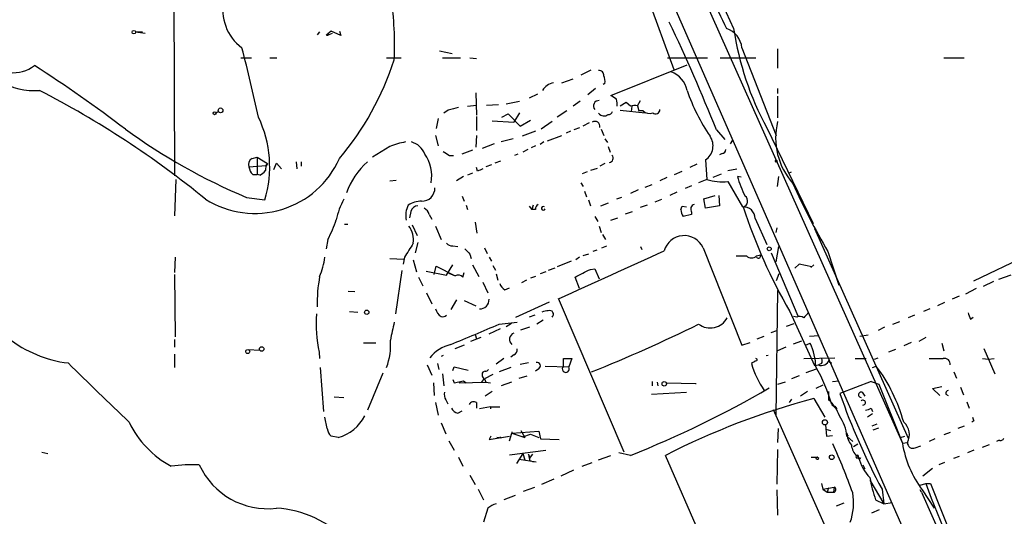
# Model space of a CAD drawing. Extents: x 20 to 879, y 247 to 1109.
# Drawn here: x 218 to 349, y 905 to 971 of the extents above; entities that cross this region are included whole.
import ezdxf

# ---------------------------------------------------------------- set-up
doc = ezdxf.new("R2010")
doc.units = 0
doc.header["$MEASUREMENT"] = 0
doc.layers.add('MAIN', color=5, linetype='CONTINUOUS')

msp = doc.modelspace()

# ---------------------------------------------------------------- linework, layer by layer
at = {"layer": 'MAIN'}
for p, q in [((286.1733, 1025.0766), (335.3647, 914.7559)), ((238.4213, 996.2052), (238.5907, 950.3159)), ((295.2327, 995.1046), (400.9813, 754.1432)), ((297.5187, 984.7752), (304.9693, 964.4552)), ((233.426, 969.4506), (234.696, 969.2812)), ((233.426, 969.4506), (234.3573, 969.4506)), ((257.8947, 969.4506), (257.556, 969.0272)), ((258.7413, 969.0272), (258.9953, 969.1966)), ((259.4187, 969.5352), (258.9953, 969.1966)), ((258.9953, 969.1966), (259.1647, 969.1119)), ((259.1647, 969.1119), (259.588, 969.2812)), ((260.6887, 968.9426), (259.4187, 969.5352)), ((260.5193, 969.5352), (260.6887, 968.9426)), ((314.0287, 967.3339), (318.6007, 955.6499)), ((273.812, 966.9106), (275.5053, 966.5719)), ((318.77, 967.1646), (318.77, 964.6246)), ((247.396, 965.9792), (248.8353, 965.9792)), ((251.2907, 965.9792), (252.222, 965.9792)), ((266.7847, 965.9792), (268.732, 965.9792)), ((274.2353, 965.9792), (276.606, 965.9792)), ((277.876, 965.9792), (278.7227, 965.8946)), ((296.5873, 960.9839), (306.7473, 965.0479)), ((304.1227, 965.9792), (309.4567, 965.9792)), ((311.15, 965.9792), (315.8913, 965.9792)), ((340.868, 965.9792), (343.5773, 965.9792)), ((293.9627, 964.3706), (292.608, 963.6932)), ((290.068, 962.6772), (291.592, 963.1852)), ((295.8253, 962.5926), (295.5713, 962.4232)), ((278.638, 961.3226), (278.7227, 958.3592)), ((286.8507, 961.1532), (285.75, 960.6452)), ((294.5553, 961.9152), (293.5393, 961.0686)), ((297.3493, 960.4759), (296.5873, 960.9839)), ((318.77, 961.9152), (318.77, 961.2379)), ((318.77, 960.8992), (318.77, 958.0206)), ((277.5373, 959.5446), (278.7227, 959.7139)), ((280.0773, 959.7139), (281.686, 959.7986)), ((282.702, 959.8832), (284.48, 960.2219)), ((292.5233, 960.2219), (291.592, 959.5446)), ((298.6193, 960.0526), (297.8573, 959.5446)), ((299.212, 959.5446), (298.6193, 960.0526)), ((299.3813, 959.5446), (299.2967, 958.8672)), ((299.3813, 959.5446), (299.2967, 958.8672)), ((300.1433, 959.6292), (300.5667, 960.3066)), ((300.1433, 959.6292), (300.3127, 958.9519)), ((244.094, 958.6979), (244.4327, 958.8672)), ((274.9973, 959.0366), (274.4047, 958.6132)), ((278.7227, 958.1899), (278.7227, 956.3272)), ((282.1093, 958.1052), (282.956, 958.5286)), ((282.956, 958.5286), (284.5647, 956.9199)), ((284.48, 958.6979), (283.718, 957.4279)), ((290.7453, 958.9519), (289.4753, 958.1052)), ((297.8573, 959.0366), (301.1593, 958.6979)), ((300.9053, 958.9519), (300.3127, 958.9519)), ((273.6427, 957.9359), (273.3887, 956.5812)), ((280.8393, 957.5972), (283.718, 957.4279)), ((284.5647, 956.9199), (285.9193, 957.6819)), ((288.798, 957.5126), (287.3587, 956.4966)), ((293.7087, 957.3432), (292.862, 956.9199)), ((273.304, 955.6499), (273.6427, 954.2952)), ((278.7227, 955.6499), (278.638, 954.1259)), ((286.5967, 956.2426), (284.8187, 955.5652)), ((288.2053, 954.9726), (290.068, 955.6499)), ((291.2533, 956.2426), (290.6607, 955.9886)), ((292.4387, 956.6659), (291.6767, 956.4119)), ((295.3173, 956.4966), (295.656, 955.6499)), ((310.642, 956.4119), (311.7427, 955.1419)), ((317.3307, 956.6659), (323.5113, 943.9659)), ((281.0933, 954.5492), (279.4847, 953.9566)), ((283.6333, 955.2266), (282.0247, 954.8032)), ((286.5967, 954.2952), (286.004, 954.0412)), ((287.6973, 954.8032), (287.1893, 954.4646)), ((295.8253, 955.2266), (296.164, 954.7186)), ((312.5047, 954.5492), (312.8433, 955.0572)), ((267.208, 954.2106), (264.922, 952.7712)), ((275.1667, 953.0252), (275.6747, 953.0252)), ((278.2147, 953.7026), (276.7753, 953.1946)), ((284.226, 953.1946), (283.8027, 953.0252)), ((285.5807, 953.7872), (284.9033, 953.4486)), ((296.2487, 954.2106), (296.5027, 953.4486)), ((311.404, 953.2792), (311.0653, 953.1099)), ((248.4967, 951.5012), (250.7827, 951.6706)), ((248.92, 952.6019), (249.5973, 952.7712)), ((249.5973, 952.7712), (250.952, 951.9246)), ((249.5973, 952.7712), (249.5973, 950.4852)), ((250.7827, 951.6706), (250.952, 951.9246)), ((251.7987, 951.1626), (252.1373, 952.0092)), ((252.1373, 952.0092), (252.8147, 951.2472)), ((254.762, 952.1786), (254.8467, 951.2472)), ((255.4393, 952.1786), (255.4393, 951.5859)), ((280.7547, 951.7552), (279.9927, 951.5012)), ((281.94, 952.2632), (281.178, 952.0092)), ((295.8253, 951.9246), (295.148, 951.5859)), ((308.0173, 951.8399), (307.086, 951.4166)), ((309.2027, 952.4326), (309.372, 949.8079)), ((318.516, 952.1786), (318.77, 952.3479)), ((318.6007, 952.2632), (318.77, 952.3479)), ((249.0047, 950.4852), (249.5973, 950.4852)), ((249.936, 950.4006), (249.5973, 950.4852)), ((278.2147, 950.6546), (277.5373, 950.4006)), ((278.892, 950.9086), (278.7227, 951.4166)), ((293.4547, 950.8239), (292.7773, 950.5699)), ((293.9627, 951.0779), (294.8093, 951.3319)), ((305.054, 950.4852), (306.07, 950.9086)), ((310.2187, 950.1466), (311.3193, 950.5699)), ((312.166, 950.9932), (313.3513, 951.2472)), ((320.2093, 950.6546), (320.6327, 950.8239)), ((238.76, 949.8079), (238.5907, 944.9819)), ((267.208, 949.6386), (268.0547, 949.7232)), ((277.0293, 950.2312), (276.098, 949.6386)), ((292.608, 949.3846), (292.9467, 948.8766)), ((301.1593, 948.7919), (302.0907, 949.1306)), ((304.038, 950.0619), (303.1067, 949.6386)), ((309.372, 949.8079), (308.2713, 949.3846)), ((312.166, 949.5539), (314.1133, 946.1672)), ((313.944, 950.1466), (313.436, 950.2312)), ((318.77, 948.8766), (318.9393, 950.2312)), ((293.116, 948.2839), (293.37, 947.5219)), ((300.228, 948.4532), (299.212, 947.9452)), ((305.3927, 948.1146), (304.4613, 947.6912)), ((307.34, 948.9612), (306.4933, 948.6226)), ((308.9487, 947.2679), (310.4727, 947.6912)), ((310.9807, 947.6912), (311.0653, 946.3366)), ((248.158, 947.4372), (250.6133, 947.0986)), ((276.86, 947.6066), (277.114, 946.9292)), ((277.368, 946.4212), (277.5373, 945.8286)), ((286.258, 946.4212), (286.0887, 945.8286)), ((293.624, 947.0986), (293.878, 946.3366)), ((296.2487, 946.6752), (295.2327, 946.2519)), ((298.0267, 947.4372), (297.3493, 947.1832)), ((301.4133, 946.4212), (300.482, 946.0826)), ((302.514, 946.8446), (303.3607, 947.1832)), ((309.2027, 945.9979), (308.9487, 947.2679)), ((270.002, 945.5746), (269.8327, 944.7279)), ((272.4573, 945.1512), (272.796, 944.5586)), ((285.75, 946.2519), (286.0887, 945.8286)), ((286.5967, 945.8286), (286.0887, 945.8286)), ((298.5347, 945.2359), (299.466, 945.5746)), ((305.9007, 945.8286), (306.07, 946.2519)), ((306.07, 946.2519), (306.6627, 946.1672)), ((307.34, 945.1512), (306.2393, 944.8972)), ((307.34, 945.4899), (307.34, 945.1512)), ((311.0653, 946.3366), (309.2027, 945.9979)), ((261.1967, 943.8812), (261.62, 943.8812)), ((270.1713, 943.7966), (270.8487, 942.3572)), ((278.5533, 944.1352), (278.8073, 942.6959)), ((294.4707, 944.8972), (294.894, 944.2199)), ((296.5873, 944.3892), (297.5187, 944.7279)), ((315.8067, 944.6432), (317.3307, 941.1719)), ((273.304, 943.6272), (274.066, 941.8492)), ((295.0633, 943.6272), (295.3173, 942.7806)), ((295.4867, 942.5266), (295.91, 941.8492)), ((318.6853, 943.3732), (318.516, 942.7806)), ((323.6807, 943.2886), (336.1267, 915.4332)), ((344.8473, 936.3459), (359.4947, 943.3732)), ((258.9953, 941.8492), (258.7413, 940.5792)), ((270.9333, 941.4259), (270.5947, 940.0712)), ((275.59, 941.0026), (276.2673, 940.9179)), ((277.876, 939.9019), (278.0453, 939.3092)), ((279.8233, 940.7486), (280.162, 939.9866)), ((293.624, 939.9019), (292.862, 939.6479)), ((294.7247, 940.4099), (294.2167, 940.2406)), ((295.402, 940.7486), (296.0793, 941.0026)), ((300.5667, 940.9179), (300.736, 940.4946)), ((308.864, 940.7486), (314.0287, 927.7946)), ((317.9233, 940.0712), (321.4793, 931.6892)), ((318.6007, 938.8859), (318.9393, 940.9179)), ((325.4587, 940.2406), (326.898, 935.7532)), ((238.6753, 939.4786), (238.5907, 937.4466)), ((267.208, 939.3092), (269.0707, 939.2246)), ((269.1553, 939.4786), (268.986, 938.5472)), ((270.3407, 939.1399), (270.764, 937.5312)), ((280.416, 939.4786), (280.7547, 938.9706)), ((291.338, 938.9706), (289.4753, 938.2086)), ((292.4387, 939.4786), (291.9307, 939.1399)), ((315.976, 939.6479), (316.484, 939.8172)), ((321.6487, 938.5472), (321.056, 938.0392)), ((323.342, 938.2086), (321.6487, 938.5472)), ((268.8167, 937.7006), (267.97, 931.9432)), ((272.034, 937.6159), (274.7433, 937.1079)), ((273.1347, 937.1926), (273.3887, 938.2932)), ((273.3887, 938.2932), (275.9287, 937.0232)), ((274.7433, 937.1079), (275.59, 938.4626)), ((275.082, 937.3619), (275.9287, 937.0232)), ((276.9447, 936.8539), (277.114, 937.4466)), ((278.2147, 938.4626), (279.0613, 936.9386)), ((280.924, 938.3779), (281.2627, 937.7852)), ((281.3473, 937.2772), (281.6013, 936.4306)), ((287.9513, 937.5312), (287.1893, 937.2772)), ((289.1367, 938.0392), (288.29, 937.7006)), ((293.878, 937.8699), (294.4707, 937.9546)), ((294.4707, 937.9546), (295.0633, 936.5999)), ((318.9393, 937.2772), (318.6007, 936.3459)), ((323.596, 938.4626), (323.1727, 938.1239)), ((238.5907, 937.1926), (238.6753, 928.8952)), ((271.018, 936.8539), (271.6107, 935.6686)), ((279.5693, 936.1766), (280.2467, 934.7372)), ((285.4113, 936.4306), (284.734, 936.0919)), ((286.5967, 936.9386), (285.9193, 936.6846)), ((292.4387, 935.3299), (291.846, 936.8539)), ((347.472, 936.2612), (346.1173, 935.5839)), ((349.758, 937.1079), (348.1493, 936.5152)), ((261.7047, 934.9912), (262.5513, 934.9066)), ((272.1187, 934.7372), (272.796, 933.2979)), ((282.5327, 935.1606), (283.1253, 935.4146)), ((318.77, 935.0759), (318.516, 918.3966)), ((345.186, 935.3299), (343.7467, 934.5679)), ((276.098, 933.8059), (275.336, 932.5359)), ((277.114, 933.7212), (278.638, 933.0439)), ((283.972, 931.5199), (288.4593, 933.5519)), ((298.3653, 913.5706), (289.6447, 933.9752)), ((340.9527, 933.4672), (340.0213, 933.0439)), ((342.9, 934.3139), (341.9687, 933.8906)), ((261.874, 932.2819), (262.9747, 932.1972)), ((320.3787, 932.2819), (323.6807, 925.0852)), ((339.0053, 932.6206), (338.1587, 932.2819)), ((281.7707, 930.5886), (284.1413, 930.8426)), ((283.3793, 930.6732), (282.702, 930.2499)), ((286.512, 931.7739), (285.75, 931.5199)), ((287.6127, 931.0966), (286.766, 930.5886)), ((319.9553, 930.3346), (320.9713, 930.6732)), ((321.31, 931.5199), (320.8867, 931.6046)), ((334.0947, 930.5886), (335.026, 930.9272)), ((336.9733, 931.7739), (336.1267, 931.4352)), ((344.424, 931.2659), (344.7627, 931.5199)), ((280.416, 929.3186), (281.94, 929.9959)), ((284.6493, 929.8266), (285.8347, 930.2499)), ((317.9233, 929.4879), (318.6853, 929.7419)), ((332.994, 930.1652), (332.1473, 929.7419)), ((238.5907, 928.5566), (238.5907, 927.5406)), ((265.3453, 928.0486), (263.7367, 928.0486)), ((279.3153, 928.8106), (277.9607, 928.3026)), ((278.5533, 929.2339), (278.7227, 928.6412)), ((314.0287, 927.7946), (315.1293, 928.1332)), ((316.0607, 928.6412), (316.992, 928.9799)), ((320.8867, 927.9639), (321.9873, 928.3872)), ((322.4953, 927.7946), (323.088, 928.0486)), ((323.0033, 928.9799), (324.2733, 929.0646)), ((329.692, 928.9799), (330.7927, 929.1492)), ((336.55, 928.1332), (335.534, 927.7099)), ((338.4973, 928.8106), (337.566, 928.3026)), ((340.614, 928.0486), (340.868, 927.0326)), ((248.412, 927.2019), (249.936, 927.1172)), ((257.81, 926.8632), (257.8947, 926.0166)), ((277.114, 927.7946), (275.844, 927.2866)), ((319.8707, 927.5406), (318.77, 927.0326)), ((334.4333, 927.2019), (333.502, 926.8632)), ((346.202, 927.3712), (347.6413, 923.9846)), ((238.5907, 926.6092), (238.5907, 924.8312)), ((274.32, 926.4399), (274.066, 926.2706)), ((282.3633, 926.0166), (281.3473, 925.2546)), ((283.718, 926.5246), (283.2947, 926.1859)), ((284.5647, 925.2546), (285.6653, 925.5086)), ((290.322, 925.0006), (290.322, 926.0166)), ((290.322, 926.0166), (291.4227, 926.0166)), ((291.4227, 926.0166), (290.9993, 924.9159)), ((315.3833, 925.5086), (315.2987, 925.3392)), ((317.5, 926.4399), (317.246, 926.3552)), ((322.2413, 926.0166), (326.39, 926.1012)), ((325.7973, 925.5086), (325.9667, 925.4239)), ((329.0993, 926.0166), (330.5387, 926.0166)), ((331.6393, 925.9319), (332.1473, 926.1012)), ((346.0327, 926.0166), (346.7947, 925.9319)), ((346.7947, 925.9319), (347.5567, 926.0166)), ((257.9793, 924.8312), (258.4027, 918.9892)), ((272.2033, 925.1699), (272.796, 923.8152)), ((273.558, 925.3392), (273.7273, 924.5772)), ((275.59, 924.4079), (275.7593, 924.9159)), ((275.7593, 924.9159), (277.622, 924.4926)), ((283.2947, 924.8312), (281.7707, 924.2386)), ((287.02, 924.6619), (286.5967, 924.3232)), ((287.8667, 925.0006), (290.9993, 924.9159)), ((322.58, 924.1539), (323.9347, 924.6619)), ((323.6807, 925.0852), (324.1887, 925.1699)), ((324.612, 925.3392), (324.1887, 925.1699)), ((331.3853, 924.8312), (331.8933, 925.0006)), ((342.2227, 924.2386), (342.5613, 923.3919)), ((266.2767, 924.0692), (264.2447, 919.1586)), ((274.2353, 923.9846), (274.4047, 922.3759)), ((275.59, 923.2226), (275.7593, 922.7992)), ((275.7593, 922.7992), (277.0293, 923.0532)), ((276.4367, 922.7992), (279.9927, 922.8839)), ((277.0293, 923.0532), (277.368, 922.7992)), ((279.7387, 923.3072), (279.4, 922.8839)), ((280.924, 923.8999), (279.8233, 923.3072)), ((279.8233, 923.3072), (279.9927, 922.8839)), ((279.8233, 923.3072), (279.9927, 922.8839)), ((279.9927, 922.8839), (280.5853, 922.7992)), ((283.3793, 922.8839), (282.0247, 922.3759)), ((284.3953, 923.3919), (285.496, 923.7306)), ((302.0907, 922.9686), (302.0907, 922.3759)), ((302.768, 922.8839), (302.8527, 922.3759)), ((319.786, 922.8839), (318.77, 922.5452)), ((321.6487, 923.7306), (320.6327, 923.3072)), ((326.0513, 922.9686), (326.898, 923.0532)), ((331.216, 922.9686), (327.0673, 921.3599)), ((331.216, 922.9686), (332.232, 922.6299)), ((273.05, 922.7992), (273.1347, 921.1059)), ((280.8393, 921.6139), (279.908, 921.0212)), ((302.006, 921.2752), (306.6627, 921.5292)), ((304.038, 922.7992), (307.848, 922.7146)), ((322.7493, 921.6139), (321.818, 921.0212)), ((324.7813, 922.4606), (323.85, 922.0372)), ((325.5433, 921.6139), (325.5433, 920.5132)), ((330.0307, 921.5292), (330.3693, 921.0212)), ((332.232, 922.6299), (335.3647, 914.7559)), ((339.344, 922.0372), (340.614, 922.2912)), ((340.36, 921.1059), (339.344, 922.0372)), ((343.0693, 922.2066), (343.4927, 921.1906)), ((259.842, 920.9366), (261.112, 920.8519)), ((274.6587, 920.5132), (274.9127, 920.0052)), ((320.6327, 920.5979), (320.294, 920.1746)), ((323.596, 920.6826), (325.0353, 918.2272)), ((341.122, 921.2752), (341.4607, 921.1059)), ((343.916, 920.2592), (344.2547, 919.4126)), ((273.304, 920.1746), (273.6427, 918.4812)), ((276.2673, 918.7352), (276.86, 919.0739)), ((278.7227, 920.1746), (278.7227, 919.4126)), ((280.5853, 919.5819), (279.146, 919.3279)), ((280.5853, 919.5819), (280.5853, 919.3279)), ((280.5853, 919.5819), (281.8553, 919.5819)), ((318.1773, 919.2432), (325.4587, 902.9026)), ((325.9667, 919.9206), (326.644, 919.3279)), ((326.39, 919.6666), (326.644, 919.3279)), ((331.216, 919.4126), (331.3853, 918.9892)), ((258.9107, 916.7032), (258.572, 918.2272)), ((331.3853, 918.6506), (330.708, 918.2272)), ((344.8473, 917.7192), (344.5933, 917.5499)), ((274.066, 917.4652), (274.6587, 916.0259)), ((283.464, 916.1106), (287.02, 916.3646)), ((283.464, 916.2799), (283.464, 916.1106)), ((284.6493, 916.4492), (285.1573, 915.5179)), ((287.02, 916.3646), (287.274, 915.3486)), ((318.8547, 916.7032), (318.77, 914.8406)), ((325.12, 917.2112), (325.2893, 915.6872)), ((325.2047, 916.6186), (325.7973, 916.4492)), ((331.978, 917.2959), (331.3007, 917.0419)), ((331.47, 916.5339), (332.232, 916.7879)), ((343.5773, 917.0419), (342.7307, 916.7032)), ((260.35, 915.5179), (259.4187, 915.6872)), ((275.082, 915.0946), (275.7593, 913.8246)), ((280.67, 915.6872), (280.416, 915.2639)), ((280.416, 915.2639), (283.1253, 915.6872)), ((282.0247, 915.4332), (281.432, 915.5179)), ((283.1253, 915.0946), (283.464, 916.1106)), ((283.464, 916.1106), (285.1573, 915.5179)), ((284.9033, 915.6026), (285.9193, 915.9412)), ((285.9193, 915.9412), (287.02, 915.5179)), ((287.274, 915.3486), (289.7293, 915.2639)), ((325.2893, 915.6872), (326.0513, 915.7719)), ((327.914, 915.8566), (328.168, 915.7719)), ((327.9987, 915.6872), (328.7607, 915.0099)), ((335.1107, 915.5179), (335.7033, 915.6872)), ((339.6827, 915.3486), (338.9207, 915.0099)), ((341.7147, 916.1952), (340.868, 915.8566)), ((348.234, 915.1792), (347.8953, 915.0099)), ((283.1253, 913.2319), (287.9513, 913.8246)), ((318.77, 913.9092), (318.6853, 909.3372)), ((328.8453, 914.3326), (329.438, 914.6712)), ((335.3647, 914.7559), (336.042, 914.8406)), ((337.058, 914.1632), (337.82, 914.4172)), ((344.8473, 913.8246), (344.0007, 913.4859)), ((346.0327, 914.2479), (346.964, 914.5866)), ((220.98, 913.5706), (221.742, 913.4012)), ((276.352, 912.8932), (276.9447, 911.7079)), ((284.9033, 913.4012), (284.0567, 912.0466)), ((284.3953, 912.6392), (286.6813, 912.3006)), ((284.9033, 913.4012), (285.1573, 912.5546)), ((285.6653, 913.3166), (285.75, 912.7239)), ((286.1733, 913.3166), (285.75, 912.7239)), ((285.8347, 912.4699), (286.3427, 912.3006)), ((294.9787, 912.5546), (296.5873, 913.1472)), ((299.212, 913.1472), (297.688, 913.4859)), ((311.3193, 896.1292), (303.8687, 913.1472)), ((323.2573, 912.8932), (324.0193, 912.8932)), ((323.85, 912.8086), (324.0193, 912.8932)), ((324.0193, 912.8932), (323.85, 912.8086)), ((324.2733, 912.7239), (324.0193, 912.8932)), ((329.3533, 913.0626), (329.692, 912.6392)), ((329.438, 912.8086), (329.692, 912.6392)), ((329.7767, 912.8086), (329.692, 912.6392)), ((342.9, 912.9779), (342.138, 912.7239)), ((289.9833, 910.4379), (291.6767, 911.1999)), ((292.7773, 911.7079), (294.132, 912.2159)), ((330.1153, 911.8772), (330.3693, 911.3692)), ((338.074, 910.4379), (339.344, 911.4539)), ((340.9527, 912.2159), (340.1907, 911.8772)), ((277.876, 910.5226), (278.5533, 909.2526)), ((287.4433, 909.3372), (289.052, 910.0146)), ((331.0467, 909.8452), (332.9093, 906.7126)), ((278.9767, 908.6599), (279.654, 907.2206)), ((284.988, 908.4059), (286.512, 908.9139)), ((318.6853, 908.5752), (318.77, 905.1886)), ((324.612, 909.4219), (324.7813, 908.6599)), ((324.7813, 908.6599), (326.3053, 908.9139)), ((324.7813, 908.6599), (325.374, 908.2366)), ((325.5433, 908.8292), (325.374, 908.2366)), ((326.3053, 908.9139), (326.2207, 908.2366)), ((332.6553, 908.6599), (332.9093, 906.7126)), ((337.7353, 909.1679), (338.4973, 909.4219)), ((337.9047, 908.2366), (337.7353, 908.5752)), ((337.9893, 908.5752), (339.598, 906.1199)), ((338.4973, 909.4219), (339.09, 909.4219)), ((339.09, 909.4219), (347.726, 887.6626)), ((283.8873, 907.8132), (282.3633, 907.2206)), ((325.374, 908.2366), (326.2207, 908.2366)), ((331.8087, 907.2206), (332.9093, 906.7126)), ((337.9047, 908.2366), (391.3293, 787.8406)), ((280.2467, 906.1199), (279.654, 904.2572)), ((327.5753, 906.7972), (326.5593, 906.3739)), ((331.3007, 905.5272), (332.3167, 905.9506)), ((332.9093, 906.7126), (334.01, 906.8819))]:
    msp.add_line(p, q, dxfattribs=at)
for centre, radius in [((233.1974, 969.4083), 0.2324), ((243.9246, 958.6133), 0.1893), ((244.7148, 959.0084), 0.3155), ((317.6616, 940.5947), 0.2558), ((264.1539, 932.167), 0.2843), ((248.3273, 926.948), 0.2677), ((250.1899, 927.2866), 0.3052), ((303.6993, 922.6553), 0.2919), ((325.065, 917.5306), 0.3441), ((325.9666, 912.8933), 0.3052)]:
    msp.add_circle(centre, radius, dxfattribs=at)
for centre, radius, start, end in [((756.5175, 1179.373), 490.5726, 203.058428, 205.280498), ((228.988, 967.8415), 38.8704, 356.878983, 9.023486), ((335.9755, 982.7882), 27.2353, 197.836671, 208.305643), ((251.2061, 972.3292), 6.1813, 166.534335, 233.913746), ((85.1024, 866.1817), 242.9189, 21.804554, 25.489446), ((258.8683, 969.4932), 0.483, 254.755286, 307.859376), ((311.0311, 967.0186), 3.0142, 6.004529, 71.315588), ((353.1185, 975.933), 40.6447, 188.57332, 208.296717), ((-9.0907, 901.2346), 265.031, 12.390944, 14.442138), ((217.1077, 968.7709), 4.7599, 264.627172, 306.874953), ((121.8039, 811.7035), 181.9998, 52.708861, 57.361164), ((230.9063, 977.6142), 38.7627, 319.814254, 342.138774), ((295.0634, 963.6933), 0.5986, 351.865837, 98.134163), ((294.2168, 962.8467), 1.6284, 351.022983, 27.896356), ((303.4677, 960.9741), 3.3508, 11.832737, 69.691116), ((219.882, 970.0061), 8.3794, 237.599238, 275.19901), ((289.4419, 960.4774), 2.2504, 102.174777, 148.262065), ((162.4358, 848.718), 127.0592, 50.800964, 62.735596), ((331.0207, 969.9879), 25.6619, 198.933919, 214.196183), ((295.021, 959.5869), 0.7209, 86.636339, 220.240092), ((295.0653, 959.7987), 2.3823, 353.877066, 16.514952), ((299.8892, 957.258), 2.3848, 83.883473, 106.497195), ((360.3305, 620.5077), 349.1183, 103.918683, 104.14785), ((295.7075, 959.2322), 0.9562, 220.342622, 304.471182), ((296.2371, 959.0865), 0.6427, 271.034172, 340.051164), ((301.7096, 959.6714), 1.0792, 221.814755, 295.56538), ((302.5663, 959.0739), 0.5425, 223.879626, 5.002223), ((235.8009, 951.4951), 15.4511, 343.468473, 25.328485), ((294.498, 956.8763), 0.662, 349.054982, 123.56524), ((327.5796, 955.3346), 9.0748, 166.113211, 221.681515), ((280.245, 1023.226), 82.3014, 234.173497, 247.053469), ((307.9487, 954.2922), 2.2429, 303.993307, 34.581411), ((271.377, 943.396), 11.5903, 100.199128, 111.081521), ((269.4635, 952.3274), 2.553, 19.857325, 75.871225), ((267.8279, 950.2985), 4.9682, 349.400039, 35.656591), ((401.7675, 1164.9944), 246.8982, 238.922663, 239.151802), ((296.3602, 952.6422), 0.5513, 276.017709, 44.007805), ((311.3192, 953.872), 0.5988, 278.140927, 351.859073), ((249.2752, 957.6169), 12.3118, 237.936063, 335.96257), ((249.2588, 951.8399), 0.834, 113.97086, 203.961791), ((252.2217, 951.078), 1.5261, 146.305767, 183.185453), ((270.9225, 944.6662), 10.0513, 131.634013, 160.448632), ((318.516, 952.2633), 0.0847, 359.932355, 270), ((249.9637, 951.5997), 1.4703, 183.841293, 229.28881), ((249.132, 952.2206), 1.9897, 293.83384, 321.91135), ((363.8906, 781.733), 189.3281, 116.44709, 116.676246), ((311.4041, 956.6673), 7.1541, 253.498056, 276.113513), ((325.4667, 953.3794), 12.4358, 194.66437, 207.659016), ((406.3594, 987.552), 93.7192, 204.089076, 210.31945), ((271.4625, 948.686), 1.7569, 269.308623, 0.691377), ((269.5301, 942.4812), 9.6423, 150.814094, 168.073118), ((272.4154, 945.0453), 3.0769, 153.437447, 192.312085), ((271.5344, 943.2377), 3.6927, 91.444699, 120.444855), ((287.2742, 945.9132), 0.6827, 119.760495, 187.11773), ((307.8902, 945.8709), 0.6693, 108.421413, 214.701651), ((313.9775, 946.9482), 0.8116, 285.765984, 54.220216), ((271.0519, 945.2415), 1.1015, 96.181077, 162.397417), ((271.2015, 944.8409), 1.2936, 13.879402, 63.434949), ((287.6339, 945.9767), 0.2413, 52.137512, 344.742799), ((307.7434, 945.9712), 1.8482, 184.425097, 215.528668), ((314.2327, 944.597), 1.5747, 1.681261, 94.348475), ((383.4182, 968.6606), 72.7832, 198.001792, 209.988293), ((242.7358, 950.211), 18.2836, 332.784525, 341.712607), ((267.3189, 941.7775), 3.0532, 351.784175, 37.288382), ((735.4203, 644.0457), 551.9816, 147.411833, 147.641004), ((275.4933, 941.9887), 0.9908, 220.805138, 275.600694), ((306.3583, 939.6016), 2.7557, 24.596238, 164.776611), ((446.8622, 1109.5654), 239.462, 224.885409, 225.114592), ((-1290.8302, 4450.8052), 3855.6445, 294.1993065, 294.428489), ((250.248, 940.3379), 8.3682, 336.032714, 354.106141), ((313.944, 1278.2975), 338.6503, 269.885409, 270.114592), ((315.2987, 940.41), 1.0196, 228.367394, 311.628406), ((316.23, 939.6479), 0.2923, 213.684631, 33.68463), ((38.872, 1445.3418), 567.94, 296.45046, 296.679652), ((277.535, 933.2556), 19.9826, 169.379094, 181.092499), ((276.3204, 936.2403), 0.8754, 44.504766, 116.579686), ((283.1109, 936.3176), 1.2934, 193.885827, 243.446835), ((279.2025, 933.8341), 1.2148, 267.33426, 2.66574), ((274.8701, 933.0014), 1.6117, 193.666359, 240.072129), ((288.9262, 926.9859), 5.4182, 96.743197, 105.883953), ((288.4734, 931.9009), 0.5005, 310.429952, 111.495302), ((491.9299, 762.424), 239.4974, 134.885409, 135.114591), ((555.8993, 1016.3521), 227.9506, 201.687966, 201.917182), ((275.4271, 930.5891), 18.0068, 175.687319, 191.941705), ((860.1973, 802.6625), 606.1055, 167.7908138, 168.0200061), ((274.2777, 932.1971), 0.6292, 250.338213, 317.731211), ((309.81, 932.6602), 2.5805, 233.396541, 331.660297), ((321.7015, 930.6626), 0.9425, 55.058778, 114.544581), ((-398.7904, 2537.8942), 1745.4497, 292.719458, 292.9486429), ((284.0015, 928.5728), 0.8775, 108.849994, 232.22638), ((218.3672, 1112.8678), 203.2448, 291.861197, 296.253526), ((226.4849, 941.5675), 16.2712, 232.113095, 262.820301), ((259.15, 927.7523), 8.1744, 339.062732, 5.050316), ((316.4516, 924.7753), 7.3997, 1.088724, 26.254095), ((276.3756, 923.1613), 4.8311, 102.426669, 142.516228), ((283.5305, 927.1273), 0.6312, 287.280921, 14.617437), ((286.7713, 925.0535), 0.4639, 302.419092, 101.186403), ((315.3412, 926.0587), 0.5517, 274.376403, 327.539959), ((315.9125, 925.8684), 0.1497, 225, 98.140927), ((324.5838, 926.1983), 1.1017, 248.983772, 341.415386), ((323.9771, 925.6779), 0.7196, 331.921424, 28.078576), ((325.7973, 925.7202), 0.2116, 143.124688, 270), ((339.852, 1391.6661), 465.6504, 269.885409, 270.114592), ((340.9594, 925.2746), 0.7626, 352.107929, 103.351081), ((868.7479, 1582.3721), 920.1625, 225.5570516, 226.2617038), ((279.9081, 923.8998), 0.4234, 90.013532, 179.986468), ((279.8653, 924.8741), 0.5525, 274.432108, 327.497791), ((290.6209, 924.6401), 0.4683, 129.663017, 36.086749), ((327.6809, 929.0542), 12.9275, 196.700688, 214.225041), ((305.9406, 914.3809), 20.7782, 15.462722, 30.465685), ((313.9385, 911.6123), 22.3969, 15.373384, 36.710675), ((280.4408, 923.9589), 0.9579, 183.531189, 222.867946), ((275.8445, 921.233), 1.3872, 167.671, 211.258436), ((249.4583, 1038.9372), 135.2722, 291.580276, 300.281587), ((307.8904, 924.5079), 1.7938, 268.645576, 271.351231), ((329.8783, 921.2075), 0.356, 64.651527, 267.262972), ((341.5706, 921.343), 0.4537, 104.017867, 188.59446), ((278.3709, 919.63), 0.6484, 57.138401, 153.371717), ((348.4587, 826.003), 97.8896, 104.713572, 117.097947), ((322.5005, 916.8962), 4.7267, 18.507781, 49.927787), ((405.4684, 948.277), 82.8931, 198.948655, 208.550304), ((330.1244, 920.158), 0.3221, 268.381705, 144.755911), ((276.5777, 919.9908), 1.2934, 206.553165, 256.114173), ((330.37, 920.6807), 1.5244, 273.158773, 303.708832), ((258.8234, 921.0394), 5.7286, 285.455208, 332.526917), ((322.3739, 915.1232), 5.653, 5.725923, 35.384272), ((471.755, 960.2957), 133.8593, 198.316987, 198.546184), ((244.1785, 923.0513), 12.8377, 205.37458, 242.079573), ((260.3777, 916.8017), 1.4703, 183.841293, 229.28881), ((334.0947, 915.8778), 2.2062, 331.958676, 49.27899), ((-786.5045, -936.623), 2093.0204, 60.7782653, 62.2706877), ((324.29, 957.8679), 59.8921, 224.885409, 225.114591), ((284.9594, 915.3477), 0.261, 40.69653, 102.412135), ((327.8292, 916.026), 0.1894, 296.592103, 26.524473), ((330.3155, 916.0506), 2.3176, 178.516498, 221.930616), ((348.4457, 915.5038), 0.3875, 236.88812, 349.502061), ((1154.8223, 2692.004), 2020.5974, 241.6253582, 242.5328726), ((223.404, 869.5228), 112.2152, 20.135493, 23.724407), ((330.5963, 914.642), 2.0099, 183.997064, 231.796981), ((349.4691, 917.0977), 14.2975, 189.42701, 216.58986), ((336.7419, 914.7898), 0.7017, 175.848649, 296.769509), ((284.6911, 912.6814), 1.163, 349.521979, 33.105242), ((324.0828, 912.872), 0.2413, 195.234291, 322.137512), ((329.3534, 912.978), 0.1894, 333.394352, 296.537987), ((329.692, 912.9778), 0.1893, 206.551513, 296.592135), ((335.768, 914.623), 6.4804, 195.48147, 223.235475), ((241.0033, 890.3759), 21.5197, 87.631314, 97.572827), ((250.9904, 916.0724), 10.0184, 204.755728, 276.573619), ((347.1183, 912.737), 16.2731, 189.026459, 199.815255), ((326.1733, 908.5865), 0.353, 277.71474, 68.041864), ((403.8993, 931.7265), 69.1008, 198.831352, 212.743636), ((321.4186, 906.8283), 7.4605, 339.840719, 10.219257), ((251.2333, 891.7662), 14.3821, 44.249817, 86.396256), ((282.3968, 903.4456), 3.4314, 107.809238, 128.798798)]:
    msp.add_arc(centre, radius, start, end, dxfattribs=at)

doc.saveas('drawing.dxf')
